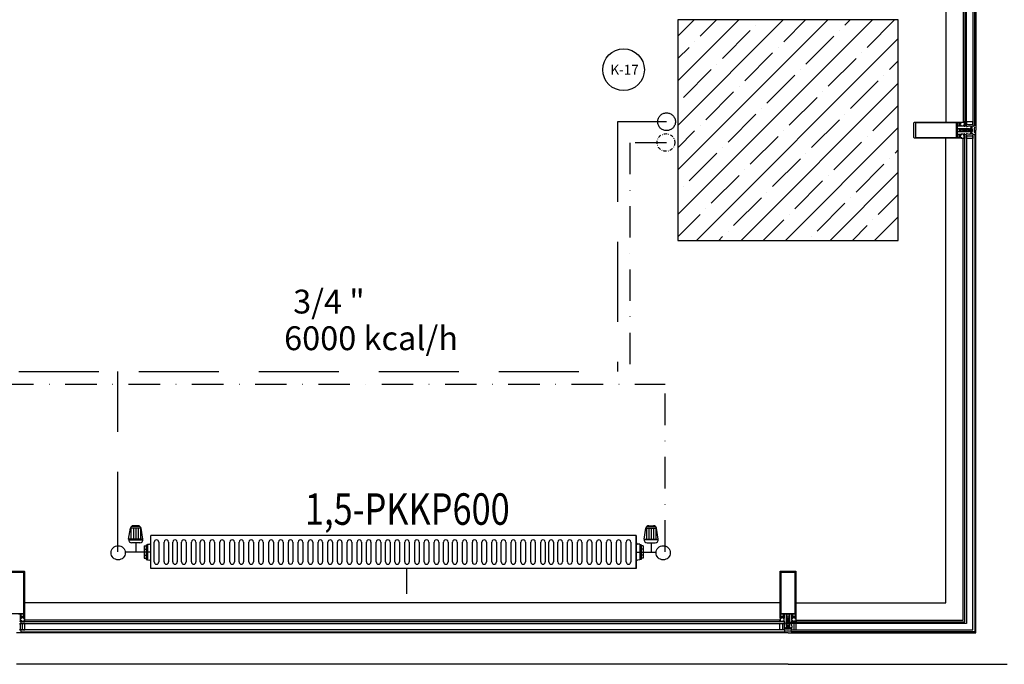
# Model space of a CAD drawing. Units: millimetres. Extents: x -473476 to -151539, y -132182 to -30428.
# Drawn here: x -188583 to -188270, y -62714 to -62509 of the extents above; entities that cross this region are included whole.
import ezdxf
from ezdxf.enums import TextEntityAlignment as Align

# ---------------------------------------------------------------- set-up
doc = ezdxf.new("R2010")
doc.units = ezdxf.units.MM
for name, pattern in [('ACAD_ISO04W100', [30, 24, -3, 0, -3]), ('DASHDOTX2', [2, 1, -0.5, 0, -0.5]), ('DASHEDX2', [38.1, 25.4, -12.7])]:
    doc.linetypes.add(name, pattern=pattern)
for name, color, linetype in [('alu-prof', 171, 'Continuous'), ('GIY-CEPHE', 143, 'Continuous'), ('mekanik iç cihaz', 146, 'Continuous'), ('mekanik ısıtma dönüş', 5, 'DASHDOTX2'), ('mekanik ısıtma gidiş', 1, 'DASHEDX2'), ('RADYATÖRYAZI', 3, 'Continuous')]:
    doc.layers.add(name, color=color, linetype=linetype)
doc.layers.add('Cihaz yazı', color=7, linetype='Continuous', lineweight=5)
doc.layers.add('INCE', color=2, linetype='Continuous', lineweight=0)
doc.styles.add('ersin', font='TIMES.TTF', dxfattribs={"height": 5})
doc.styles.add('STYLE1', font='SIMPLEX.shx', dxfattribs={"width": 0.65})

# ---------------------------------------------------------------- blocks, each defined once
blk = doc.blocks.new('gc-prof')
at = {"layer": 'alu-prof'}
for points in [[(-4.96, 10.06), (-4.85, 10.1), (-0.13, 10.1), (-0.04, 10.05), (0, 9.95), (0, -4.9), (-0.19, -4.9), (-0.27, -4.82), (-0.27, -4.76), (-0.15, -4.76), (-0.15, -4.49), (-0.6, -4.49), (-0.62, -4.47), (-0.65, -4.49), (-1.09, -4.49), (-1.09, -4.76), (-0.97, -4.76), (-0.97, -4.82), (-1.06, -4.91), (-1.19, -4.91), (-1.24, -4.86), (-1.24, -3.65), (-1.29, -3.6), (-1.85, -3.6), (-1.97, -3.66), (-2, -3.75), (-2, -6.45), (-2.05, -6.5), (-2.13, -6.5), (-2.25, -6.4), (-2.3, -6.37), (-2.3, -6.25), (-2.25, -6.22), (-2.3, -6.19), (-2.3, -6.07), (-2.25, -6.04), (-2.3, -6.01), (-2.3, -5.89), (-2.25, -5.86), (-2.3, -5.83), (-2.3, -5.71), (-2.25, -5.68), (-2.3, -5.65), (-2.3, -5.53), (-2.25, -5.5), (-2.3, -5.47), (-2.3, -5.35), (-2.25, -5.32), (-2.3, -5.29), (-2.3, -5.17), (-2.25, -5.14), (-2.3, -5.11), (-2.3, -4.92), (-2.41, -4.72), (-2.5, -4.67), (-2.59, -4.72), (-2.7, -4.92), (-2.7, -5.02), (-2.75, -5.05), (-2.7, -5.08), (-2.7, -5.2), (-2.75, -5.23), (-2.7, -5.26), (-2.7, -5.38), (-2.75, -5.41), (-2.7, -5.44), (-2.7, -5.56), (-2.75, -5.59), (-2.7, -5.62), (-2.7, -5.74), (-2.75, -5.77), (-2.7, -5.8), (-2.7, -5.92), (-2.75, -5.95), (-2.7, -5.98), (-2.7, -6.1), (-2.75, -6.13), (-2.7, -6.16), (-2.7, -6.28), (-2.75, -6.31), (-2.75, -6.4), (-2.85, -6.5), (-2.95, -6.5), (-3, -6.45), (-3, -3.75), (-3.06, -3.63), (-3.15, -3.6), (-3.71, -3.6), (-3.76, -3.65), (-3.76, -4.86), (-3.81, -4.91), (-3.94, -4.91), (-4.03, -4.82), (-4.03, -4.76), (-3.91, -4.76), (-3.91, -4.49), (-4.36, -4.49), (-4.38, -4.47), (-4.41, -4.49), (-4.85, -4.49), (-4.85, -4.76), (-4.73, -4.76), (-4.73, -4.82), (-4.81, -4.9), (-5, -4.9), (-5, 9.95)], [(-4.79, -3.37), (-0.21, -3.37), (-0.21, 9.67), (-4.79, 9.67)], [(-3.91, -3.6), (-4.36, -3.6), (-4.38, -3.58), (-4.41, -3.6), (-4.85, -3.6), (-4.85, -4.17), (-4.73, -4.17), (-4.73, -4.23), (-4.8, -4.29), (-4.8, -4.37), (-4.78, -4.38), (-4.73, -4.37), (-4.62, -4.26), (-4.55, -4.23), (-4.21, -4.23), (-4.14, -4.26), (-4.04, -4.37), (-3.98, -4.38), (-3.97, -4.37), (-3.97, -4.29), (-4.03, -4.23), (-4.03, -4.17), (-3.91, -4.17)], [(-2.77, -4.44), (-2.23, -4.44), (-2.18, -4.39), (-2.18, -3.65), (-2.23, -3.6), (-2.77, -3.6), (-2.82, -3.65), (-2.82, -4.39)], [(-1.09, -3.6), (-1.09, -4.17), (-0.97, -4.17), (-0.97, -4.23), (-1.04, -4.29), (-1.04, -4.37), (-0.96, -4.37), (-0.86, -4.26), (-0.79, -4.23), (-0.45, -4.23), (-0.38, -4.26), (-0.28, -4.37), (-0.2, -4.37), (-0.2, -4.29), (-0.27, -4.23), (-0.27, -4.17), (-0.15, -4.17), (-0.15, -3.6), (-0.6, -3.6), (-0.62, -3.58), (-0.65, -3.6)], [(-1.09, -3.6), (-1.09, -4.17), (-0.97, -4.17), (-0.97, -4.23), (-1.04, -4.29), (-1.04, -4.37), (-0.96, -4.37), (-0.86, -4.26), (-0.79, -4.23), (-0.45, -4.23), (-0.38, -4.26), (-0.28, -4.37), (-0.2, -4.37), (-0.2, -4.29), (-0.27, -4.23), (-0.27, -4.17), (-0.15, -4.17), (-0.15, -3.6), (-0.6, -3.6), (-0.62, -3.58), (-0.65, -3.6)], [(-5.1, -6.6), (-4.4, -6.6), (-4.3, -6.7), (-4.3, -8.5), (-4.4, -8.6), (-5.1, -8.6)], [(-2.24, -7.08), (-2.15, -7.02), (-2.15, -6.73), (-2.2, -6.68), (-2.31, -6.68), (-2.36, -6.67), (-2.45, -6.61), (-2.5, -6.6), (-2.55, -6.61), (-2.64, -6.67), (-2.69, -6.68), (-2.8, -6.68), (-2.85, -6.73), (-2.85, -7.02), (-2.76, -7.08), (-2.76, -7.25), (-2.73, -7.3), (-2.67, -7.29), (-2.61, -7.22), (-2.48, -7.17), (-2.39, -7.22), (-2.33, -7.29), (-2.27, -7.3), (-2.24, -7.25)], [(0.1, -6.6), (-0.6, -6.6), (-0.7, -6.7), (-0.7, -8.5), (-0.6, -8.6), (0.1, -8.6)]]:
    blk.add_lwpolyline(points, close=True, dxfattribs=at)
for points in [[(-3.76, -4.92), (-3.96, -4.92), (-4.02, -4.93), (-4.05, -4.91), (-4.05, -4.75), (-4, -4.72), (-3.99, -4.7), (-4, -4.67), (-4.14, -4.56), (-4.28, -4.61), (-4.48, -4.61), (-4.62, -4.56), (-4.76, -4.67), (-4.77, -4.7), (-4.76, -4.72), (-4.71, -4.75), (-4.71, -4.9), (-4.72, -4.93), (-4.74, -4.93), (-4.8, -4.92), (-5, -4.92), (-5, -5.61), (-5.04, -5.79), (-5.06, -5.81), (-5.22, -5.92), (-5.3, -5.96), (-5.31, -5.97), (-5.3, -6), (-5.29, -6), (-5.09, -5.96), (-4.91, -5.88), (-4.86, -5.86), (-4.54, -5.86), (-4.47, -5.86), (-4.41, -5.86), (-4.34, -5.87), (-4.28, -5.88), (-4.22, -5.89), (-4.15, -5.9), (-4.09, -5.92), (-4.03, -5.94), (-3.97, -5.95), (-3.91, -5.98), (-3.79, -6), (-3.69, -6), (-3.64, -5.96), (-3.72, -5.85), (-3.78, -5.85), (-4.16, -5.76), (-4.18, -5.72), (-4.15, -5.69), (-3.87, -5.68), (-3.79, -5.65), (-3.76, -5.58), (-3.76, -4.92)], [(-2, -6.53), (-2, -7.14), (-2.02, -7.23), (-2.13, -7.46), (-2.13, -7.49), (-2.1, -7.51), (-2.03, -7.5), (-2.01, -7.51), (-2, -7.53), (-2, -8.1), (-2.1, -8.2), (-2.21, -8.17), (-2.24, -8.06), (-2.16, -8.06), (-2.13, -8.03), (-2.13, -7.74), (-2.16, -7.67), (-2.46, -7.36), (-2.5, -7.35), (-2.54, -7.36), (-2.84, -7.67), (-2.87, -7.74), (-2.87, -8.03), (-2.84, -8.06), (-2.77, -8.06), (-2.79, -8.17), (-2.87, -8.2), (-2.97, -8.17), (-3, -8.1), (-3, -7.53), (-2.99, -7.51), (-2.97, -7.5), (-2.9, -7.51), (-2.88, -7.49), (-2.87, -7.46), (-2.98, -7.23), (-3, -7.14), (-3, -6.53), (-2.82, -6.53), (-2.72, -6.47), (-2.69, -6.34), (-2.7, -6.16), (-2.71, -5.99), (-2.71, -5.91), (-2.74, -5.88), (-2.7, -5.85), (-2.7, -5.81), (-2.69, -5.63), (-2.69, -5.58), (-2.67, -5.52), (-2.59, -5.38), (-2.5, -5.33), (-2.41, -5.38), (-2.33, -5.52), (-2.31, -5.58), (-2.31, -5.63), (-2.3, -5.81), (-2.3, -5.85), (-2.27, -5.88), (-2.3, -5.91), (-2.29, -5.99), (-2.3, -6.16), (-2.31, -6.34), (-2.27, -6.48), (-2.18, -6.53), (-2, -6.53)], [(-2.37, -6.34), (-2.36, -6.16), (-2.35, -5.98), (-2.36, -5.8), (-2.37, -5.66), (-2.39, -5.6), (-2.46, -5.48), (-2.5, -5.45), (-2.54, -5.48), (-2.61, -5.6), (-2.63, -5.66), (-2.64, -5.8), (-2.65, -5.98), (-2.64, -6.16), (-2.63, -6.34), (-2.62, -6.43), (-2.5, -6.53), (-2.38, -6.43), (-2.37, -6.34)], [(-1.24, -4.92), (-1.04, -4.92), (-0.98, -4.93), (-0.95, -4.91), (-0.95, -4.75), (-1, -4.72), (-1.01, -4.7), (-1, -4.67), (-0.86, -4.56), (-0.72, -4.61), (-0.52, -4.61), (-0.38, -4.56), (-0.24, -4.67), (-0.23, -4.7), (-0.24, -4.72), (-0.29, -4.75), (-0.29, -4.9), (-0.28, -4.93), (-0.26, -4.93), (-0.2, -4.92), (0, -4.92), (0, -5.61), (0.04, -5.79), (0.06, -5.81), (0.22, -5.92), (0.3, -5.96), (0.31, -5.97), (0.3, -6), (0.28, -6), (0.09, -5.96), (-0.09, -5.88), (-0.14, -5.86), (-0.46, -5.86), (-0.53, -5.86), (-0.59, -5.86), (-0.66, -5.87), (-0.72, -5.88), (-0.78, -5.89), (-0.85, -5.9), (-0.91, -5.92), (-0.97, -5.94), (-1.03, -5.95), (-1.09, -5.98), (-1.22, -6), (-1.31, -6), (-1.36, -5.96), (-1.28, -5.85), (-1.22, -5.85), (-0.84, -5.76), (-0.82, -5.72), (-0.85, -5.69), (-1.13, -5.68), (-1.21, -5.65), (-1.24, -5.58), (-1.24, -4.92)], [(-2.71, -7.99), (-2.76, -7.99), (-2.77, -7.97), (-2.76, -7.96), (-2.63, -7.74), (-2.52, -7.66), (-2.4, -7.74), (-2.27, -7.96), (-2.27, -7.99), (-2.29, -7.99), (-2.33, -7.99), (-2.33, -8.19), (-2.32, -8.21), (-2.31, -8.21), (-2.06, -8.21), (-1.91, -8.15), (-1.77, -8.06), (-1.65, -7.96), (-1.57, -7.86), (-1.55, -7.85), (-1.53, -7.85), (-1.52, -7.88), (-1.58, -7.99), (-1.68, -8.12), (-1.77, -8.2), (-1.91, -8.29), (-2.08, -8.37), (-2.21, -8.38), (-2.82, -8.38), (-2.95, -8.37), (-3.12, -8.29), (-3.26, -8.2), (-3.35, -8.12), (-3.45, -7.99), (-3.52, -7.88), (-3.5, -7.85), (-3.49, -7.85), (-3.46, -7.86), (-3.38, -7.96), (-3.26, -8.06), (-3.12, -8.15), (-2.97, -8.21), (-2.73, -8.21), (-2.71, -8.2), (-2.71, -7.99)], [(-2.61, -8.11), (-2.61, -7.96), (-2.51, -7.86), (-2.41, -7.96), (-2.41, -8.11), (-2.48, -8.2), (-2.53, -8.2), (-2.61, -8.11)]]:
    blk.add_lwpolyline(points, dxfattribs=at)
for centre, radius, start, end in [((-1.43, -7.6), 2.34, 151.9922, 208.0078), ((-2.52, -16.58), 7.57, 82.2897, 97.2516), ((-3.57, -7.6), 2.34, 331.9922, 28.0078)]:
    blk.add_arc(centre, radius, start, end, dxfattribs=at)
blk = doc.blocks.new('5566778')
at = {"layer": 'mekanik iç cihaz'}
for p, q in [((-176152.62, -60908.26), (-176154.09, -60908.26)), ((-175990.39, -60908.26), (-175988.92, -60908.26)), ((-176155.6, -60912.58), (-176155.05, -60909.05)), ((-176151.66, -60909.05), (-176155.05, -60909.05)), ((-176154.86, -60909.05), (-176154.86, -60912.58)), ((-176152, -60908.49), (-176154.71, -60908.49)), ((-176154.08, -60909.05), (-176154.08, -60912.58)), ((-176153.35, -60909.05), (-176153.35, -60912.58)), ((-176152.59, -60909.05), (-176152.59, -60912.58)), ((-176151.86, -60909.05), (-176151.86, -60912.58)), ((-176151.11, -60912.58), (-176151.66, -60909.05)), ((-175991.9, -60912.58), (-175991.35, -60909.05)), ((-175991.35, -60909.05), (-175987.96, -60909.05)), ((-175991.15, -60909.05), (-175991.15, -60912.58)), ((-175991.01, -60908.49), (-175988.3, -60908.49)), ((-175990.42, -60909.05), (-175990.42, -60912.58)), ((-175989.66, -60909.05), (-175989.66, -60912.58)), ((-175988.93, -60909.05), (-175988.93, -60912.58)), ((-175988.15, -60909.05), (-175988.15, -60912.58)), ((-175987.41, -60912.58), (-175987.96, -60909.05)), ((-176155.62, -60912.77), (-176151.09, -60912.77)), ((-176151.11, -60912.58), (-176155.6, -60912.58)), ((-176152.07, -60913.75), (-176154.64, -60913.75)), ((-176153.36, -60913.75), (-176153.36, -60916.64)), ((-176150.71, -60914.71), (-176150.71, -60915.67)), ((-176150.71, -60914.71), (-176150.04, -60914.71)), ((-176150.04, -60914.3), (-176149.62, -60914.3)), ((-176150.04, -60914.3), (-176150.04, -60914.71)), ((-176150.04, -60914.71), (-176150.04, -60915.67)), ((-176149.62, -60914.13), (-176148.92, -60914.08)), ((-176149.62, -60914.13), (-176149.62, -60914.3)), ((-176149.62, -60914.3), (-176149.62, -60918.97)), ((-176147.47, -60919.79), (-176147.47, -60913.47)), ((-176146.04, -60913.47), (-176146.04, -60919.79)), ((-176144.35, -60919.79), (-176144.35, -60913.47)), ((-176142.92, -60913.47), (-176142.92, -60919.79)), ((-176141.58, -60919.79), (-176141.58, -60913.47)), ((-176140.15, -60913.47), (-176140.15, -60919.79)), ((-176138.78, -60919.79), (-176138.78, -60913.47)), ((-176137.35, -60913.47), (-176137.35, -60919.79)), ((-176135.66, -60919.79), (-176135.66, -60913.47)), ((-176134.23, -60913.47), (-176134.23, -60919.79)), ((-176132.88, -60919.79), (-176132.88, -60913.47)), ((-176131.46, -60913.47), (-176131.46, -60919.79)), ((-176129.76, -60919.79), (-176129.76, -60913.47)), ((-176128.34, -60913.47), (-176128.34, -60919.79)), ((-176126.64, -60919.79), (-176126.64, -60913.47)), ((-176125.21, -60913.47), (-176125.21, -60919.79)), ((-176123.43, -60919.79), (-176123.43, -60913.47)), ((-176122, -60913.47), (-176122, -60919.79)), ((-176120.51, -60919.79), (-176120.51, -60913.47)), ((-176119.08, -60913.47), (-176119.08, -60919.79)), ((-176117.39, -60919.79), (-176117.39, -60913.47)), ((-176115.96, -60913.47), (-176115.96, -60919.79)), ((-176114.27, -60919.79), (-176114.27, -60913.47)), ((-176112.84, -60913.47), (-176112.84, -60919.79)), ((-176111.06, -60919.79), (-176111.06, -60913.47)), ((-176109.63, -60913.47), (-176109.63, -60919.79)), ((-176107.99, -60919.79), (-176107.99, -60913.47)), ((-176106.57, -60913.47), (-176106.57, -60919.79)), ((-176104.87, -60919.79), (-176104.87, -60913.47)), ((-176103.45, -60913.47), (-176103.45, -60919.79)), ((-176101.75, -60919.79), (-176101.75, -60913.47)), ((-176100.32, -60913.47), (-176100.32, -60919.79)), ((-176098.54, -60919.79), (-176098.54, -60913.47)), ((-176097.11, -60913.47), (-176097.11, -60919.79)), ((-176095.42, -60919.79), (-176095.42, -60913.47)), ((-176093.99, -60913.47), (-176093.99, -60919.79)), ((-176092.29, -60919.79), (-176092.29, -60913.47)), ((-176090.87, -60913.47), (-176090.87, -60919.79)), ((-176089.3, -60919.79), (-176089.3, -60913.47)), ((-176087.87, -60913.47), (-176087.87, -60919.79)), ((-176086.19, -60919.79), (-176086.19, -60913.47)), ((-176084.76, -60913.47), (-176084.76, -60919.79)), ((-176083.06, -60919.79), (-176083.06, -60913.47)), ((-176081.63, -60913.47), (-176081.63, -60919.79)), ((-176080.07, -60919.79), (-176080.07, -60913.47)), ((-176078.64, -60913.47), (-176078.64, -60919.79)), ((-176076.97, -60919.79), (-176076.97, -60913.47)), ((-176075.55, -60913.47), (-176075.55, -60919.79)), ((-176073.99, -60919.79), (-176073.99, -60913.47)), ((-176072.56, -60913.47), (-176072.56, -60919.79)), ((-176071.03, -60919.79), (-176071.03, -60913.47)), ((-176069.6, -60913.47), (-176069.6, -60919.79)), ((-176067.89, -60919.79), (-176067.89, -60913.47)), ((-176066.46, -60913.47), (-176066.46, -60919.79)), ((-176064.76, -60919.79), (-176064.76, -60913.47)), ((-176063.33, -60913.47), (-176063.33, -60919.79)), ((-176061.7, -60919.79), (-176061.7, -60913.47)), ((-176060.27, -60913.47), (-176060.27, -60919.79)), ((-176058.56, -60919.79), (-176058.56, -60913.47)), ((-176057.13, -60913.47), (-176057.13, -60919.79)), ((-176055.6, -60919.79), (-176055.6, -60913.47)), ((-176054.17, -60913.47), (-176054.17, -60919.79)), ((-176052.72, -60919.79), (-176052.72, -60913.47)), ((-176051.29, -60913.47), (-176051.29, -60919.79)), ((-176049.58, -60919.79), (-176049.58, -60913.47)), ((-176048.15, -60913.47), (-176048.15, -60919.79)), ((-176046.44, -60919.79), (-176046.44, -60913.47)), ((-176045.02, -60913.47), (-176045.02, -60919.79)), ((-176043.39, -60919.79), (-176043.39, -60913.47)), ((-176041.96, -60913.47), (-176041.96, -60919.79)), ((-176040.25, -60919.79), (-176040.25, -60913.47)), ((-176038.82, -60913.47), (-176038.82, -60919.79)), ((-176037.29, -60919.79), (-176037.29, -60913.47)), ((-176035.86, -60913.47), (-176035.86, -60919.79)), ((-176034.15, -60919.79), (-176034.15, -60913.47)), ((-176032.72, -60913.47), (-176032.72, -60919.79)), ((-176031.01, -60919.79), (-176031.01, -60913.47)), ((-176029.58, -60913.47), (-176029.58, -60919.79)), ((-176027.87, -60919.79), (-176027.87, -60913.47)), ((-176026.45, -60913.47), (-176026.45, -60919.79)), ((-176024.74, -60919.79), (-176024.74, -60913.47)), ((-176023.31, -60913.47), (-176023.31, -60919.79)), ((-176022.12, -60919.79), (-176022.12, -60913.47)), ((-176020.69, -60913.47), (-176020.69, -60919.79)), ((-176019.29, -60919.79), (-176019.29, -60913.47)), ((-176017.86, -60913.47), (-176017.86, -60919.79)), ((-176016.21, -60919.79), (-176016.21, -60913.47)), ((-176014.79, -60913.47), (-176014.79, -60919.79)), ((-176013.08, -60919.79), (-176013.08, -60913.47)), ((-176011.65, -60913.47), (-176011.65, -60919.79)), ((-176009.94, -60919.79), (-176009.94, -60913.47)), ((-176008.51, -60913.47), (-176008.51, -60919.79)), ((-176006.98, -60919.79), (-176006.98, -60913.47)), ((-176005.55, -60913.47), (-176005.55, -60919.79)), ((-176003.84, -60919.79), (-176003.84, -60913.47)), ((-176002.41, -60913.47), (-176002.41, -60919.79)), ((-176000.7, -60919.79), (-176000.7, -60913.47)), ((-175999.27, -60913.47), (-175999.27, -60919.79)), ((-175997.56, -60919.79), (-175997.56, -60913.47)), ((-175996.14, -60913.47), (-175996.14, -60919.79)), ((-175993.28, -60914.13), (-175993.99, -60914.08)), ((-175993.28, -60914.13), (-175993.28, -60914.3)), ((-175992.86, -60914.3), (-175993.28, -60914.3)), ((-175993.28, -60914.3), (-175993.28, -60918.97)), ((-175992.86, -60914.3), (-175992.86, -60914.71)), ((-175992.19, -60914.71), (-175992.86, -60914.71)), ((-175992.86, -60914.71), (-175992.86, -60915.67)), ((-175992.19, -60914.71), (-175992.19, -60915.67)), ((-175987.39, -60912.77), (-175991.91, -60912.77)), ((-175991.9, -60912.58), (-175987.41, -60912.58)), ((-175990.94, -60913.75), (-175988.37, -60913.75)), ((-175989.65, -60913.75), (-175989.65, -60916.64)), ((-176148.85, -60916.64), (-176156.67, -60916.64)), ((-176150.71, -60915.67), (-176150.71, -60917.6)), ((-176150.71, -60915.67), (-176150.04, -60915.67)), ((-176150.71, -60917.6), (-176150.71, -60918.56)), ((-176150.71, -60917.6), (-176150.04, -60917.6)), ((-176150.04, -60915.67), (-176150.04, -60917.6)), ((-176150.04, -60917.6), (-176150.04, -60918.56)), ((-175994.28, -60916.64), (-175988.1, -60916.64)), ((-175992.19, -60915.67), (-175992.86, -60915.67)), ((-175992.86, -60915.67), (-175992.86, -60917.6)), ((-175992.19, -60917.6), (-175992.86, -60917.6)), ((-175992.86, -60917.6), (-175992.86, -60918.56)), ((-175992.19, -60915.67), (-175992.19, -60917.6)), ((-175992.19, -60917.6), (-175992.19, -60918.56)), ((-176150.71, -60918.56), (-176150.04, -60918.56)), ((-176150.04, -60918.56), (-176150.04, -60918.97)), ((-176150.04, -60918.97), (-176149.62, -60918.97)), ((-176149.62, -60918.97), (-176149.62, -60919.14)), ((-176149.62, -60919.14), (-176148.92, -60919.19)), ((-175993.28, -60919.14), (-175993.99, -60919.19)), ((-175992.86, -60918.97), (-175993.28, -60918.97)), ((-175993.28, -60918.97), (-175993.28, -60919.14)), ((-175992.19, -60918.56), (-175992.86, -60918.56)), ((-175992.86, -60918.56), (-175992.86, -60918.97)), ((-176067.2, -60929.86), (-176067.2, -60921.86))]:
    blk.add_line(p, q, dxfattribs=at)
at = {"layer": 'mekanik iç cihaz', "linetype": 'Continuous'}
for p, q in [((-175994.37, -60911.36), (-176148.54, -60911.36)), ((-175994.37, -60911.36), (-175994.37, -60921.86)), ((-175994.37, -60921.86), (-176148.54, -60921.86))]:
    blk.add_line(p, q, dxfattribs=at)
at = {"layer": 'mekanik iç cihaz', "linetype": 'ACAD_ISO04W100'}
for p, q in [((-176148.54, -60921.86), (-176148.54, -60911.36)), ((-175994.37, -60921.86), (-175994.37, -60911.36))]:
    blk.add_line(p, q, dxfattribs=at)
at = {"layer": 'mekanik iç cihaz'}
for centre, major_axis, start_param, end_param in [((-176154.09, -60909.24), (-0.691, 0.691), 5.497787, 6.873948), ((-176152.62, -60909.24), (-0.691, -0.691), 2.550829, 3.926991), ((-175990.39, -60909.24), (-0.691, 0.691), 5.497787, 6.873948), ((-175988.92, -60909.24), (-0.691, -0.691), 2.550829, 3.926991), ((-176158.91, -60916.86), (-1.59, 1.59), 1.570796326794897, 7.853981633974483), ((-176154.64, -60912.77), (-0.691, 0.691), 0.590763, 2.356194), ((-176152.07, -60912.77), (-0.691, -0.691), 0.785398, 2.550829), ((-176148.95, -60913.67), (-0.295, 0.295), 2.426008, 3.752458), ((-176146.76, -60913.47), (-0.505, 0.505), 3.926991, 7.068583), ((-176143.64, -60913.47), (-0.505, -0.505), 2.356194, 5.497787), ((-176140.87, -60913.47), (-0.505, -0.505), 2.356194, 5.497787), ((-176138.06, -60913.47), (-0.505, -0.505), 2.356194, 5.497787), ((-176134.94, -60913.47), (-0.505, -0.505), 2.356194, 5.497787), ((-176132.17, -60913.47), (-0.505, 0.505), 3.926991, 7.068583), ((-176129.05, -60913.47), (-0.505, -0.505), 2.356194, 5.497787), ((-176125.92, -60913.47), (-0.505, 0.505), 3.926991, 7.068583), ((-176122.72, -60913.47), (-0.505, -0.505), 2.356194, 5.497787), ((-176119.8, -60913.47), (-0.505, -0.505), 2.356194, 5.497787), ((-176116.68, -60913.47), (-0.505, -0.505), 2.356194, 5.497787), ((-176113.55, -60913.47), (-0.505, -0.505), 2.356194, 5.497787), ((-176110.34, -60913.47), (-0.505, 0.505), 3.926991, 7.068583), ((-176107.28, -60913.47), (-0.505, -0.505), 2.356194, 5.497787), ((-176104.16, -60913.47), (-0.505, -0.505), 2.356194, 5.497787), ((-176101.03, -60913.47), (-0.505, -0.505), 2.356194, 5.497787), ((-176097.83, -60913.47), (-0.505, 0.505), 3.926991, 7.068583), ((-176094.71, -60913.47), (-0.505, -0.505), 2.356194, 5.497787), ((-176091.58, -60913.47), (-0.505, 0.505), 3.926991, 7.068583), ((-176088.59, -60913.47), (-0.505, 0.505), 3.926991, 7.068583), ((-176085.47, -60913.47), (-0.505, -0.505), 2.356194, 5.497787), ((-176082.35, -60913.47), (-0.505, -0.505), 2.356194, 5.497787), ((-176079.35, -60913.47), (-0.505, -0.505), 2.356194, 5.497787), ((-176076.26, -60913.47), (-0.505, -0.505), 2.356194, 5.497787), ((-176073.27, -60913.47), (-0.505, -0.505), 2.356194, 5.497787), ((-176070.32, -60913.47), (-0.505, -0.505), 2.356194, 5.497787), ((-176067.18, -60913.47), (-0.505, -0.505), 2.356194, 5.497787), ((-176064.04, -60913.47), (-0.505, -0.505), 2.356194, 5.497787), ((-176060.99, -60913.47), (-0.505, -0.505), 2.356194, 5.497787), ((-176057.85, -60913.47), (-0.505, -0.505), 2.356194, 5.497787), ((-176054.88, -60913.47), (-0.505, -0.505), 2.356194, 5.497787), ((-176052, -60913.47), (-0.505, -0.505), 2.356194, 5.497787), ((-176048.87, -60913.47), (-0.505, -0.505), 2.356194, 5.497787), ((-176045.73, -60913.47), (-0.505, -0.505), 2.356194, 5.497787), ((-176042.67, -60913.47), (-0.505, 0.505), 3.926991, 7.068583), ((-176039.54, -60913.47), (-0.505, -0.505), 2.356194, 5.497787), ((-176036.57, -60913.47), (-0.505, -0.505), 2.356194, 5.497787), ((-176033.43, -60913.47), (-0.505, -0.505), 2.356194, 5.497787), ((-176030.3, -60913.47), (-0.505, -0.505), 2.356194, 5.497787), ((-176027.16, -60913.47), (-0.505, -0.505), 2.356194, 5.497787), ((-176024.02, -60913.47), (-0.505, -0.505), 2.356194, 5.497787), ((-176021.41, -60913.47), (-0.505, 0.505), 3.926991, 7.068583), ((-176018.58, -60913.47), (-0.505, -0.505), 2.356194, 5.497787), ((-176015.5, -60913.47), (-0.505, -0.505), 2.356194, 5.497787), ((-176012.36, -60913.47), (-0.505, -0.505), 2.356194, 5.497787), ((-176009.23, -60913.47), (-0.505, 0.505), 3.926991, 7.068583), ((-176006.26, -60913.47), (-0.505, 0.505), 3.926991, 7.068583), ((-176003.12, -60913.47), (-0.505, -0.505), 2.356194, 5.497787), ((-175999.99, -60913.47), (-0.505, 0.505), 3.926991, 7.068583), ((-175996.85, -60913.47), (-0.505, -0.505), 2.356194, 5.497787), ((-175993.96, -60913.67), (-0.295, -0.295), -0.610865, 0.715585), ((-175990.94, -60912.77), (-0.691, 0.691), 0.590763, 2.356194), ((-175988.37, -60912.77), (-0.691, -0.691), 0.785398, 2.550829), ((-175985.86, -60916.86), (-1.59, 1.59), 1.570796326794897, 7.853981633974483), ((-176148.95, -60919.61), (-0.295, 0.295), 4.101524, 5.427974), ((-176146.76, -60919.79), (-0.505, -0.505), -0.785398, 2.356194), ((-176143.64, -60919.79), (-0.505, -0.505), -0.785398, 2.356194), ((-176140.87, -60919.79), (-0.505, -0.505), -0.785398, 2.356194), ((-176138.06, -60919.79), (-0.505, -0.505), -0.785398, 2.356194), ((-176134.94, -60919.79), (-0.505, -0.505), -0.785398, 2.356194), ((-176132.17, -60919.79), (-0.505, -0.505), -0.785398, 2.356194), ((-176129.05, -60919.79), (-0.505, -0.505), -0.785398, 2.356194), ((-176125.92, -60919.79), (-0.505, -0.505), -0.785398, 2.356194), ((-176122.72, -60919.79), (-0.505, -0.505), -0.785398, 2.356194), ((-176119.8, -60919.79), (-0.505, -0.505), -0.785398, 2.356194), ((-176116.68, -60919.79), (-0.505, -0.505), -0.785398, 2.356194), ((-176113.55, -60919.79), (-0.505, -0.505), -0.785398, 2.356194), ((-176110.34, -60919.79), (-0.505, -0.505), -0.785398, 2.356194), ((-176107.28, -60919.79), (-0.505, -0.505), -0.785398, 2.356194), ((-176104.16, -60919.79), (-0.505, 0.505), 0.785398, 3.926991), ((-176101.03, -60919.79), (-0.505, -0.505), -0.785398, 2.356194), ((-176097.83, -60919.79), (-0.505, -0.505), -0.785398, 2.356194), ((-176094.71, -60919.79), (-0.505, -0.505), -0.785398, 2.356194), ((-176091.58, -60919.79), (-0.505, -0.505), -0.785398, 2.356194), ((-176088.59, -60919.79), (-0.505, -0.505), -0.785398, 2.356194), ((-176085.47, -60919.79), (-0.505, -0.505), -0.785398, 2.356194), ((-176082.35, -60919.79), (-0.505, -0.505), -0.785398, 2.356194), ((-176079.35, -60919.79), (-0.505, -0.505), -0.785398, 2.356194), ((-176076.26, -60919.79), (-0.505, -0.505), -0.785398, 2.356194), ((-176073.27, -60919.79), (-0.505, -0.505), -0.785398, 2.356194), ((-176070.32, -60919.79), (-0.505, -0.505), -0.785398, 2.356194), ((-176067.18, -60919.79), (-0.505, -0.505), -0.785398, 2.356194), ((-176064.04, -60919.79), (-0.505, -0.505), -0.785398, 2.356194), ((-176060.99, -60919.79), (-0.505, -0.505), -0.785398, 2.356194), ((-176057.85, -60919.79), (-0.505, -0.505), -0.785398, 2.356194), ((-176054.88, -60919.79), (-0.505, -0.505), -0.785398, 2.356194), ((-176052, -60919.79), (-0.505, -0.505), -0.785398, 2.356194), ((-176048.87, -60919.79), (-0.505, -0.505), -0.785398, 2.356194), ((-176045.73, -60919.79), (-0.505, 0.505), 0.785398, 3.926991), ((-176042.67, -60919.79), (-0.505, -0.505), -0.785398, 2.356194), ((-176039.54, -60919.79), (-0.505, -0.505), -0.785398, 2.356194), ((-176036.57, -60919.79), (-0.505, -0.505), -0.785398, 2.356194), ((-176033.43, -60919.79), (-0.505, -0.505), -0.785398, 2.356194), ((-176030.3, -60919.79), (-0.505, -0.505), -0.785398, 2.356194), ((-176027.16, -60919.79), (-0.505, -0.505), -0.785398, 2.356194), ((-176024.02, -60919.79), (-0.505, -0.505), -0.785398, 2.356194), ((-176021.41, -60919.79), (-0.505, -0.505), -0.785398, 2.356194), ((-176018.58, -60919.79), (-0.505, 0.505), 0.785398, 3.926991), ((-176015.5, -60919.79), (-0.505, 0.505), 0.785398, 3.926991), ((-176012.36, -60919.79), (-0.505, -0.505), -0.785398, 2.356194), ((-176009.23, -60919.79), (-0.505, -0.505), -0.785398, 2.356194), ((-176006.26, -60919.79), (-0.505, -0.505), -0.785398, 2.356194), ((-176003.12, -60919.79), (-0.505, -0.505), -0.785398, 2.356194), ((-175999.99, -60919.79), (-0.505, -0.505), -0.785398, 2.356194), ((-175996.85, -60919.79), (-0.505, -0.505), -0.785398, 2.356194), ((-175993.96, -60919.61), (-0.295, -0.295), 3.996804, 5.323254)]:
    blk.add_ellipse(centre, major_axis=major_axis, ratio=1, start_param=start_param, end_param=end_param, dxfattribs=at)
at = {"layer": 'RADYATÖRYAZI', "style": 'STYLE1', "width": 0.8}
blk.add_text('1,5-PKKP600', height=10, dxfattribs=at).set_placement((-176067.09, -60902.98), align=Align.MIDDLE_CENTER)

msp = doc.modelspace()

# ---------------------------------------------------------------- hatches: boundary and pattern name
h = msp.add_hatch()
h.set_pattern_fill('ANSI35', color=0, scale=40, style=0)
h.set_pattern_definition([(45, (-517372.712, -93114.545), (-7.0710678, 7.0710678), []), (45, (-517365.641, -93114.545), (-7.0710678, 7.0710678), [12.5, -2.5, 0, -2.5])])
h.paths.add_polyline_path([(-188373.63, -62509.31), (-188373.63, -62579.31), (-188303.63, -62579.31), (-188303.63, -62509.31)])

# ---------------------------------------------------------------- linework, layer by layer
at = {"color": 0}
for p, q in [((-188288.53, -62694.41), (-188288.53, -62546.81)), ((-188283.03, -62699.91), (-188283.03, -62546.81)), ((-188279.03, -62703.91), (-188279.03, -62544.31)), ((-188336.12, -62694.41), (-188288.53, -62694.41)), ((-188336.12, -62699.91), (-188283.03, -62699.91)), ((-188338.63, -62703.91), (-188279.03, -62703.91)), ((-188338.62, -62713.91), (-188269.03, -62713.91))]:
    msp.add_line(p, q, dxfattribs=at)
msp.add_lwpolyline([(-188373.63, -62509.31), (-188373.63, -62579.31), (-188303.63, -62579.31), (-188303.63, -62509.31)], close=True, dxfattribs=at)
for points in [[(-188279.33, -62703.61), (-188337.52, -62703.61), (-188337.62, -62703.51), (-188337.62, -62703.11), (-188337.52, -62703.01), (-188279.93, -62703.01), (-188279.93, -62545.82), (-188279.83, -62545.72), (-188279.43, -62545.72), (-188279.33, -62545.82), (-188279.33, -62703.61)], [(-188281.93, -62701.01), (-188337.52, -62701.01), (-188337.62, -62700.91), (-188337.62, -62700.41), (-188282.53, -62700.41), (-188282.53, -62545.72), (-188282.03, -62545.72), (-188281.93, -62545.82), (-188281.93, -62701.01)]]:
    msp.add_lwpolyline(points, dxfattribs=at)
msp.add_circle((-188390.86, -62525.13), 6.62, dxfattribs=at)
at = {"layer": 'alu-prof', "color": 0}
for points in [[(-188585.99, -62684.31), (-188581.27, -62684.31), (-188581.17, -62684.36), (-188581.14, -62684.46), (-188581.14, -62699.31), (-188581.32, -62699.32), (-188581.41, -62699.23), (-188581.41, -62699.17), (-188581.29, -62699.17), (-188581.29, -62698.9), (-188581.73, -62698.9), (-188581.76, -62698.88), (-188581.78, -62698.9), (-188582.23, -62698.9), (-188582.23, -62699.17), (-188582.11, -62699.17), (-188582.11, -62699.23), (-188582.19, -62699.32), (-188582.33, -62699.32), (-188582.38, -62699.27), (-188582.38, -62698.06), (-188582.43, -62698.01), (-188582.99, -62698.01)], [(-188582.38, -62699.33), (-188582.17, -62699.33), (-188582.12, -62699.35), (-188582.08, -62699.33), (-188582.08, -62699.16), (-188582.13, -62699.14), (-188582.15, -62699.12), (-188582.14, -62699.09), (-188582, -62698.97), (-188581.85, -62699.02), (-188581.66, -62699.02), (-188581.51, -62698.97), (-188581.38, -62699.09), (-188581.36, -62699.12), (-188581.38, -62699.14), (-188581.43, -62699.16), (-188581.43, -62699.32), (-188581.41, -62699.34), (-188581.39, -62699.35), (-188581.34, -62699.33), (-188581.14, -62699.33), (-188581.14, -62700.02), (-188581.09, -62700.21), (-188581.07, -62700.23), (-188580.91, -62700.34), (-188580.83, -62700.38), (-188580.83, -62700.39), (-188580.84, -62700.41), (-188580.85, -62700.41), (-188581.04, -62700.37), (-188581.22, -62700.29), (-188581.28, -62700.27), (-188581.6, -62700.27), (-188581.66, -62700.28), (-188581.73, -62700.28), (-188581.79, -62700.29), (-188581.86, -62700.29), (-188581.92, -62700.3), (-188581.98, -62700.32), (-188582.04, -62700.33), (-188582.11, -62700.35), (-188582.17, -62700.37), (-188582.23, -62700.39), (-188582.35, -62700.41), (-188582.45, -62700.41), (-188582.5, -62700.37), (-188582.42, -62700.27), (-188582.35, -62700.27), (-188581.97, -62700.17), (-188581.96, -62700.13), (-188581.98, -62700.11), (-188582.27, -62700.09), (-188582.35, -62700.06), (-188582.38, -62699.99), (-188582.38, -62699.33)]]:
    msp.add_lwpolyline(points, dxfattribs=at)
for points in [[(-188585.93, -62697.78), (-188581.35, -62697.78), (-188581.35, -62684.74), (-188585.93, -62684.74)], [(-188582.23, -62698.01), (-188582.23, -62698.58), (-188582.11, -62698.58), (-188582.11, -62698.64), (-188582.17, -62698.71), (-188582.17, -62698.78), (-188582.1, -62698.78), (-188581.99, -62698.68), (-188581.92, -62698.64), (-188581.59, -62698.64), (-188581.52, -62698.67), (-188581.41, -62698.78), (-188581.34, -62698.78), (-188581.34, -62698.71), (-188581.41, -62698.64), (-188581.41, -62698.58), (-188581.29, -62698.58), (-188581.29, -62698.01), (-188581.73, -62698.01), (-188581.76, -62697.99), (-188581.78, -62698.01)], [(-188582.23, -62698.01), (-188582.23, -62698.58), (-188582.11, -62698.58), (-188582.11, -62698.64), (-188582.17, -62698.71), (-188582.17, -62698.78), (-188582.1, -62698.78), (-188581.99, -62698.68), (-188581.92, -62698.64), (-188581.59, -62698.64), (-188581.52, -62698.67), (-188581.41, -62698.78), (-188581.34, -62698.78), (-188581.34, -62698.71), (-188581.41, -62698.64), (-188581.41, -62698.58), (-188581.29, -62698.58), (-188581.29, -62698.01), (-188581.73, -62698.01), (-188581.76, -62697.99), (-188581.78, -62698.01)], [(-188581.04, -62701.01), (-188581.74, -62701.01), (-188581.84, -62701.11), (-188581.84, -62702.91), (-188581.74, -62703.01), (-188581.04, -62703.01)]]:
    msp.add_lwpolyline(points, close=True, dxfattribs=at)
msp.add_arc((-188584.7, -62702.01), 2.34, 331.9922, 28.0078, dxfattribs=at)
at = {"layer": 'GIY-CEPHE', "color": 0}
for p, q in [((-188279.03, -62299.31), (-188279.03, -62544.31)), ((-188288.53, -62301.82), (-188288.53, -62541.82)), ((-188283.03, -62301.82), (-188283.03, -62541.82)), ((-188341.14, -62694.41), (-188581.14, -62694.41)), ((-188341.14, -62699.91), (-188581.14, -62699.91)), ((-188338.63, -62703.91), (-188583.63, -62703.91)), ((-188338.64, -62713.91), (-188583.64, -62713.91))]:
    msp.add_line(p, q, dxfattribs=at)
for points in [[(-188282.03, -62542.91), (-188281.93, -62542.81), (-188281.93, -62300.42), (-188282.03, -62300.32), (-188282.53, -62300.32), (-188282.53, -62542.91), (-188282.03, -62542.91)], [(-188582.22, -62700.91), (-188582.12, -62701.01), (-188339.74, -62701.01), (-188339.64, -62700.91), (-188339.64, -62700.41), (-188582.22, -62700.41), (-188582.22, -62700.91)]]:
    msp.add_lwpolyline(points, dxfattribs=at)
for points in [[(-188279.33, -62542.81), (-188279.33, -62300.42), (-188279.43, -62300.32), (-188279.83, -62300.32), (-188279.93, -62300.42), (-188279.93, -62542.81), (-188279.83, -62542.91), (-188279.43, -62542.91)], [(-188582.12, -62703.61), (-188339.74, -62703.61), (-188339.64, -62703.51), (-188339.64, -62703.11), (-188339.74, -62703.01), (-188582.12, -62703.01), (-188582.22, -62703.11), (-188582.22, -62703.51)]]:
    msp.add_lwpolyline(points, close=True, dxfattribs=at)
at = {"layer": 'mekanik ısıtma dönüş', "ltscale": 10}
for p, q in [((-188377.19, -62548.33), (-188388.84, -62548.33)), ((-188388.84, -62548.33), (-188388.84, -62620.97)), ((-188829.46, -62624.97), (-188377.67, -62624.97)), ((-188377.67, -62678.18), (-188377.67, -62624.97))]:
    msp.add_line(p, q, dxfattribs=at)
at = {"layer": 'mekanik ısıtma dönüş'}
msp.add_circle((-188377.4, -62548.23), 2.81, dxfattribs=at)
at = {"layer": 'mekanik ısıtma gidiş'}
for p, q in [((-188377.19, -62541.67), (-188392.84, -62541.67)), ((-188392.84, -62541.67), (-188392.84, -62620.97)), ((-189001.96, -62620.97), (-188392.84, -62620.97)), ((-188551.5, -62678.18), (-188551.5, -62620.97))]:
    msp.add_line(p, q, dxfattribs=at)
msp.add_circle((-188377.21, -62541.65), 2.81, dxfattribs=at)

# ---------------------------------------------------------------- block references
at = {"color": 0, "rotation": 90.00000000041689}
msp.add_blockref('gc-prof', (-188288.53, -62541.82), dxfattribs=at)
at = {"color": 0}
msp.add_blockref('gc-prof', (-188336.14, -62694.41), dxfattribs=at)
at = {"layer": 'INCE'}
msp.add_blockref('5566778', (-12392.44, -1761.64), dxfattribs=at)

# ---------------------------------------------------------------- texts
at = {"layer": 'Cihaz yazı', "ltscale": 50, "style": 'ersin'}
for s, height, p in [('K-17', 3.137, (-188390.55, -62525.14)), ('3/4 "', 7.563, (-188484.43, -62598.75)), ('6000 kcal/h', 7.5626, (-188471.05, -62610.39))]:
    msp.add_text(s, height=height, dxfattribs=at).set_placement(p, align=Align.MIDDLE_CENTER)

doc.saveas('drawing.dxf')
